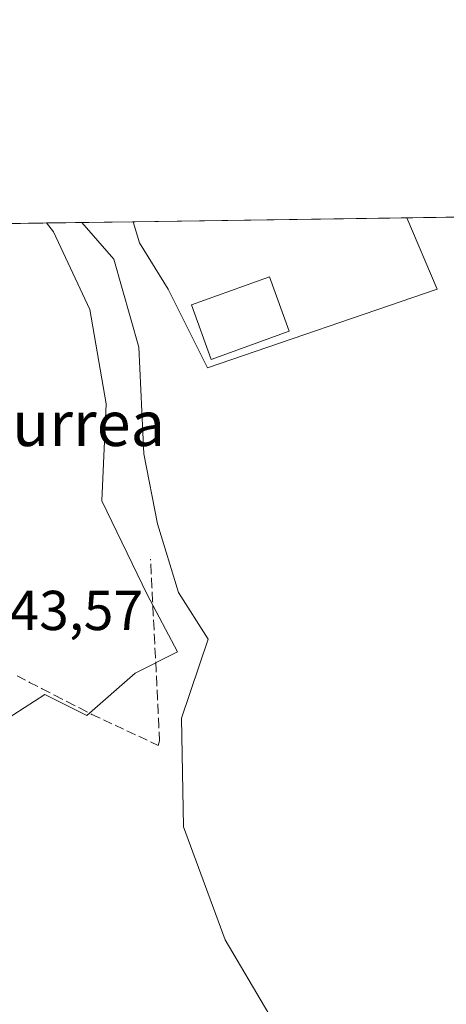
# Model space of a CAD drawing. Units: metres. Extents: x 596791 to 600221, y 4759190 to 4761552.
# Drawn here: x 597663 to 597739, y 4761376 to 4761552 of the extents above; entities that cross this region are included whole.
import ezdxf
from ezdxf.enums import TextEntityAlignment as Align

# ---------------------------------------------------------------- set-up
doc = ezdxf.new("R2010")
doc.units = ezdxf.units.M
doc.header["$MEASUREMENT"] = 0
doc.linetypes.add('DGN Style 3', pattern=[2.307223458686699, 1.648016756204785, -0.6592067024819142])
for name, color, linetype, lineweight in [('Comarca CxS', 21, 'Continuous', 0), ('Comunidad Autónoma CxS', 142, 'Continuous', 0), ('Corriente natural lineal', 142, 'Continuous', 13), ('Edificación Cxs', 1, 'Continuous', 13), ('Entidad de ámbito territorial CxS', 92, 'Continuous', 0), ('Espacio natural protegido CxS', 121, 'Continuous', 0), ('Municipio CxS', 4, 'Continuous', 0), ('Núcleo urbano CxS', 7, 'Continuous', 0), ('Prado CxS', 92, 'Continuous', 0), ('Provincia CxS', 1, 'Continuous', 0), ('Rótulo de punto de cota en terreno', 7, 'Continuous', 0), ('Seto lineal', 92, 'DGN Style 3', 0), ('Texto cartográfico', 7, 'Continuous', 0)]:
    doc.layers.add(name, color=color, linetype=linetype, lineweight=lineweight)
doc.styles.add('Style-Arial', font='txt')

# ---------------------------------------------------------------- blocks, each defined once
blk = doc.blocks.new('*U6')
at = {"layer": 'Prado CxS', "color": 92, "linetype": 'Continuous', "lineweight": 0}
blk.add_polyline3d([(597611.4905000003, 4761361.9035, 545.1676000000007), (597621.0504999999, 4761379.3731, 544.7584000000061), (597637.2008999997, 4761404.424100001, 544.2258000000002), (597644.7824999997, 4761414.6437, 543.6886999999988), (597655.9890999999, 4761424.5317, 543.2762999999978), (597667.0809000004, 4761431.699899999, 542.4858999999997), (597674.5849000001, 4761427.947899999, 542.1399999999994), (597683.2109000003, 4761435.492900001, 542.1474000000017), (597690.7559000002, 4761439.269500001, 541.6252999999997), (597685.3655000003, 4761449.509299999, 542.1633000000002), (597677.2801000001, 4761466.220899999, 542.3681999999973), (597678.0707, 4761483.534700001, 542.5737999999983), (597675.1052999999, 4761500.344699999, 542.9625999999989), (597668.6545000002, 4761514.201300001, 543.3794999999955), (597667.3843, 4761515.7775, 543.4530999999988), (597682.8373999996, 4761515.9999, 544.040599999993), (597684.0018999996, 4761512.247300001, 543.9128000000055), (597689.1382999998, 4761503.961300001, 544.2609999999986), (597696.1507000001, 4761489.944900001, 544.0678000000044), (597737.1185, 4761503.9615, 544.1827000000048), (597731.7145999996, 4761516.703299999, 544.2461000000039), (597926.3573000003, 4761519.504699999, 542.2489999999962)], dxfattribs=at)
blk = doc.blocks.new('*U9')
at = {"layer": 'Núcleo urbano CxS', "color": 7, "linetype": 'Continuous', "lineweight": 0}
for points in [[(597737.1185, 4761503.9615, 544.1827000000048), (597696.1507000001, 4761489.944900001, 544.0678000000044), (597689.1382999998, 4761503.961300001, 544.2609999999986), (597684.0018999996, 4761512.247300001, 543.9128000000055), (597682.8373999996, 4761515.9999, 544.040599999993), (597731.7145999996, 4761516.703299999, 544.2461000000039)], [(597614.0151000004, 4761444.7981, 545.2059000000008), (597595.1535, 4761406.420499999, 545.4848000000056), (597594.8646999998, 4761406.516899999, 545.4878999999928), (597591.0226999996, 4761409.076900001, 545.5610000000015), (597564.0674999999, 4761413.3903, 546.5142999999953), (597546.8191000001, 4761410.694700001, 547.1429999999964), (597546.8191000001, 4761424.9715, 547.0627999999997), (597546.8192999996, 4761457.532299999, 547.2595000000001), (597546.8192999996, 4761459.2115, 547.2620000000024), (597547.1617000002, 4761459.222300001, 547.2425999999978), (597598.5719, 4761460.8299, 545.6396999999997), (597606.6577000003, 4761475.9279, 545.1232000000019), (597608.5585000003, 4761488.592499999, 544.9612999999954), (597609.8936999999, 4761497.4893, 545.3472999999941), (597629.8724999996, 4761507.479699999, 545.2125999999989), (597641.3712999999, 4761500.8475, 544.6830999999949), (597641.2981000004, 4761500.7027, 544.6833000000044), (597632.7641000003, 4761482.6567, 544.6696999999986), (597623.3419000005, 4761463.9617, 544.9072000000015)]]:
    blk.add_polyline3d(points, close=True, dxfattribs=at)

msp = doc.modelspace()

# ---------------------------------------------------------------- linework, layer by layer
at = {"layer": 'Comarca CxS', "color": 21, "linetype": 'Continuous', "lineweight": 0, "flags": 128}
msp.add_lwpolyline([(598028.7083280502, 4759207.037056148), (596823.4500007397, 4759189.699982368), (596810.3405321318, 4760115.752844753), (596790.7000007397, 4761503.159982345), (597121.6959040593, 4761507.923843179), (597930.9664006295, 4761519.571056304), (598282.1420358805, 4761524.625266711), (599132.8388999996, 4761536.8689), (600186.9600007655, 4761552.039982349), (600212.6698508975, 4759796.981164368), (600220.8500007654, 4759238.56998237), (598074.2191710561, 4759207.691708205), (598050.834983704, 4759207.355337676)], close=True, dxfattribs=at)
at = {"layer": 'Comunidad Autónoma CxS', "color": 142, "linetype": 'Continuous', "lineweight": 0, "flags": 128}
msp.add_lwpolyline([(598028.7083280502, 4759207.037056148), (596823.4500007397, 4759189.699982368), (596810.3405321318, 4760115.752844753), (596790.7000007397, 4761503.159982345), (597121.6959040593, 4761507.923843179), (597930.9664006295, 4761519.571056304), (598282.1420358805, 4761524.625266711), (599132.8388999996, 4761536.8689), (600186.9600007655, 4761552.039982349), (600212.6698508975, 4759796.981164368), (600220.8500007654, 4759238.56998237), (598074.2191710561, 4759207.691708205), (598050.834983704, 4759207.355337676)], close=True, dxfattribs=at)
at = {"layer": 'Corriente natural lineal', "color": 142, "linetype": 'Continuous', "lineweight": 13}
msp.add_polyline3d([(597673.7213000003, 4761515.8687, 542.7054000000062), (597679.4301000005, 4761509.300100001, 542.8499000000012), (597683.8701, 4761493.6501, 542.6247000000003), (597684.7401000002, 4761474.620100001, 542.3154000000068), (597687.2100999998, 4761462.090100001, 541.9744999999966), (597690.9600999998, 4761449.840100001, 541.8203000000067), (597696.2301000003, 4761441.550100001, 542.1405999999988), (597691.5100999996, 4761427.440099999, 541.2451000000001), (597691.8300999999, 4761408.050100001, 541.1771000000008), (597699.3000999996, 4761387.9101, 540.7127000000038), (597722.6801000005, 4761348.3201, 539.6901000000071), (597725.2401000002, 4761330.130100001, 539.6263999999937), (597730.3901000004, 4761307.850099999, 539.436799999996), (597736.2701000003, 4761300.720100001, 538.7124999999943), (597738.7377000004, 4761296.653999999, 538.5654000000068)], dxfattribs=at)
at = {"layer": 'Edificación Cxs', "color": 1, "linetype": 'Continuous', "lineweight": 13}
msp.add_polyline3d([(597710.6901000004, 4761496.460100001, 547.1610999999976), (597696.8000999996, 4761491.4301, 548.2550000000047), (597693.2901, 4761501.1501, 547.1921000000002), (597707.1700999998, 4761506.1801, 546.812300000005), (597710.6901000004, 4761496.460100001, 547.1610999999976)], dxfattribs=at)
msp.add_3dface([(597710.6901000004, 4761496.460100001, 548.2550000000047), (597696.8000999996, 4761491.4301, 548.2550000000047), (597693.2901, 4761501.1501, 548.2550000000047), (597707.1700999998, 4761506.1801, 548.2550000000047)], dxfattribs=at)
at = {"layer": 'Entidad de ámbito territorial CxS', "color": 92, "linetype": 'Continuous', "lineweight": 0, "flags": 128}
msp.add_lwpolyline([(597121.6959040593, 4761507.923843179), (597930.9664006295, 4761519.571056304)], dxfattribs=at)
at = {"layer": 'Espacio natural protegido CxS', "color": 121, "linetype": 'Continuous', "lineweight": 0, "flags": 128}
msp.add_lwpolyline([(597121.6959040593, 4761507.923843179), (597930.9664006295, 4761519.571056304)], dxfattribs=at)
at = {"layer": 'Municipio CxS', "color": 4, "linetype": 'Continuous', "lineweight": 0, "flags": 128}
msp.add_lwpolyline([(596810.3405321318, 4760115.752844753), (596790.7000007397, 4761503.159982345), (597121.6959040593, 4761507.923843179), (597930.9664006295, 4761519.571056304), (598282.1420358805, 4761524.625266711), (599132.8388999996, 4761536.8689)], dxfattribs=at)
at = {"layer": 'Núcleo urbano CxS', "color": 7, "linetype": 'Continuous', "lineweight": 0, "extrusion": (-0.004203498008993155, -6.049312249920328e-05, 0.9999911634334928), "elevation": -2256.361794714748, "flags": 128}
msp.add_lwpolyline([(597679.8438030169, 4761515.872117817), (597728.7215350175, 4761516.575517817)], dxfattribs=at)
at = {"layer": 'Núcleo urbano CxS', "color": 7, "linetype": 'Continuous', "lineweight": 0}
msp.add_polyline3d([(597682.8372999998, 4761516, 544.040599999993), (597684.0018999996, 4761512.247300001, 543.9128000000055), (597689.1382999998, 4761503.961300001, 544.2609999999986), (597696.1507000001, 4761489.944900001, 544.0678000000044), (597737.1185, 4761503.9615, 544.1827000000048), (597731.7145999996, 4761516.703500001, 544.2461000000039)], dxfattribs=at)
at = {"layer": 'Prado CxS', "color": 92, "linetype": 'Continuous', "lineweight": 0, "extrusion": (0.1171526654078538, 0.001686022249539767, 0.9931124862354765), "elevation": 78586.05869977812, "flags": 128}
msp.add_lwpolyline([(4752422.211404596, -661472.9419295978), (4752422.211404596, -661479.3235392484)], dxfattribs=at)
at = {"layer": 'Prado CxS', "color": 92, "linetype": 'Continuous', "lineweight": 0, "extrusion": (-0.1448918142003923, -0.002085323182824651, 0.989445306019965), "elevation": -95990.3518948626, "flags": 128}
msp.add_lwpolyline([(-4752421.805455432, 659181.594796518), (-4752421.805455432, 659190.808993633)], dxfattribs=at)
at = {"layer": 'Prado CxS', "color": 92, "linetype": 'Continuous', "lineweight": 0, "extrusion": (0.003313917020663493, 4.769167890004578e-05, 0.99999450782466), "elevation": 2752.161139399294, "flags": 128}
msp.add_lwpolyline([(597726.6288459658, 4761516.577459839), (597783.8302601912, 4761517.400659841)], dxfattribs=at)
at = {"layer": 'Prado CxS', "color": 92, "linetype": 'Continuous', "lineweight": 0, "extrusion": (0.1705906823922165, 0.002455725066008003, 0.9853389206234362), "elevation": 114184.9460692709, "flags": 128}
msp.add_lwpolyline([(4752419.710369402, -656276.7875465776), (4752419.710369401, -656283.3165350696)], dxfattribs=at)
at = {"layer": 'Prado CxS', "color": 92, "linetype": 'Continuous', "lineweight": 0}
for points in [[(597682.8372999998, 4761516, 544.040599999993), (597684.0018999996, 4761512.247300001, 543.9128000000055), (597689.1382999998, 4761503.961300001, 544.2609999999986), (597696.1507000001, 4761489.944900001, 544.0678000000044), (597737.1185, 4761503.9615, 544.1827000000048), (597731.7145999996, 4761516.703500001, 544.2461000000039)], [(597587.5349000003, 4761365.9345, 545.8331000000035), (597611.4905000003, 4761361.9035, 545.1676000000007), (597621.0504999999, 4761379.3731, 544.7584000000061), (597637.2008999997, 4761404.424100001, 544.2258000000002), (597644.7824999997, 4761414.6437, 543.6886999999988), (597655.9890999999, 4761424.5317, 543.2762999999978), (597667.0809000004, 4761431.699899999, 542.4858999999997), (597674.5849000001, 4761427.947899999, 542.1399999999994), (597683.2109000003, 4761435.492900001, 542.1474000000017), (597690.7559000002, 4761439.269500001, 541.6252999999997), (597685.3655000003, 4761449.509299999, 542.1633000000002), (597677.2801000001, 4761466.220899999, 542.3681999999973), (597678.0707, 4761483.534700001, 542.5737999999983), (597675.1052999999, 4761500.344699999, 542.9625999999989), (597668.6545000002, 4761514.201300001, 543.3794999999955), (597667.3842000002, 4761515.777600001, 543.4530999999988)], [(597660.9517000001, 4761515.684900001, 544.5669999999955), (597667.3843, 4761515.7775, 543.4530999999988), (597668.6545000002, 4761514.201300001, 543.3794999999955), (597675.1052999999, 4761500.344699999, 542.9625999999989), (597678.0707, 4761483.534700001, 542.5737999999983), (597677.2801000001, 4761466.220899999, 542.3681999999973), (597685.3655000003, 4761449.509299999, 542.1633000000002), (597690.7559000002, 4761439.269500001, 541.6252999999997), (597683.2109000003, 4761435.492900001, 542.1474000000017), (597674.5849000001, 4761427.947899999, 542.1399999999994), (597667.0809000004, 4761431.699899999, 542.4858999999997), (597655.9890999999, 4761424.5317, 543.2762999999978)]]:
    msp.add_polyline3d(points, dxfattribs=at)
at = {"layer": 'Provincia CxS', "color": 1, "linetype": 'Continuous', "lineweight": 0, "flags": 128}
msp.add_lwpolyline([(598028.7083280502, 4759207.037056148), (596823.4500007397, 4759189.699982368), (596810.3405321318, 4760115.752844753), (596790.7000007397, 4761503.159982345), (597121.6959040593, 4761507.923843179), (597930.9664006295, 4761519.571056304), (598282.1420358805, 4761524.625266711), (599132.8388999996, 4761536.8689), (600186.9600007655, 4761552.039982349), (600212.6698508975, 4759796.981164368), (600220.8500007654, 4759238.56998237), (598074.2191710561, 4759207.691708205), (598050.834983704, 4759207.355337676)], close=True, dxfattribs=at)
at = {"layer": 'Seto lineal', "color": 92, "linetype": 'DGN Style 3', "lineweight": 0}
msp.add_polyline3d([(597662.1700999998, 4761434.9801, 542.7516999999935), (597664.3901000004, 4761433.840100001, 542.6538), (597666.6101000002, 4761432.700099999, 542.5427999999956), (597668.8300999999, 4761431.550100001, 542.4562000000005), (597671.0500999996, 4761430.4101, 542.4667999999947), (597673.2701000003, 4761429.270099999, 542.889599999995), (597675.4901000002, 4761428.130100001, 544.4002000000038), (597687.3400999998, 4761422.590100001, 557.2418999999937), (597687.5800999999, 4761423.390100001, 556.8711999999941), (597687.4600999998, 4761425.890100001, 555.6592999999993), (597687.3400999998, 4761428.380100001, 554.0957999999955), (597687.2100999998, 4761430.870100001, 552.0850999999967), (597687.0900999998, 4761433.370100001, 549.4116000000067), (597686.9600999998, 4761435.860099999, 545.5627999999997), (597686.8400999998, 4761438.360099999, 543.0096999999951), (597686.7100999998, 4761440.850099999, 542.8080999999949), (597686.5900999998, 4761443.350099999, 542.6849999999977), (597686.4600999998, 4761445.840100001, 542.7109000000055), (597686.3400999998, 4761448.340100001, 542.7041000000027), (597686.2200999996, 4761450.8301, 542.6358999999939), (597686.0900999998, 4761453.3301, 542.5385999999999), (597685.9700999996, 4761455.8201, 542.3834999999963)], dxfattribs=at)

# ---------------------------------------------------------------- block references
at = {"layer": 'Núcleo urbano CxS', "color": 7, "linetype": 'Continuous', "lineweight": 0}
msp.add_blockref('*U9', (0, 0), dxfattribs=at)
at = {"layer": 'Prado CxS', "color": 92, "linetype": 'Continuous', "lineweight": 0}
msp.add_blockref('*U6', (0, 0), dxfattribs=at)

# ---------------------------------------------------------------- texts
at = {"layer": 'Rótulo de punto de cota en terreno', "color": 7, "linetype": 'Continuous', "lineweight": 0, "style": 'Style-Arial'}
msp.add_text('543,57', height=7.000000000000002, dxfattribs=at).set_placement((597655.4878000002, 4761443.1678))
at = {"layer": 'Texto cartográfico', "color": 7, "linetype": 'Continuous', "lineweight": 0, "style": 'Style-Arial'}
msp.add_text('Zubiaurrea', height=8, dxfattribs=at).set_placement((597660.3551439019, 4761479.99015), align=Align.MIDDLE_CENTER)

doc.saveas('drawing.dxf')
